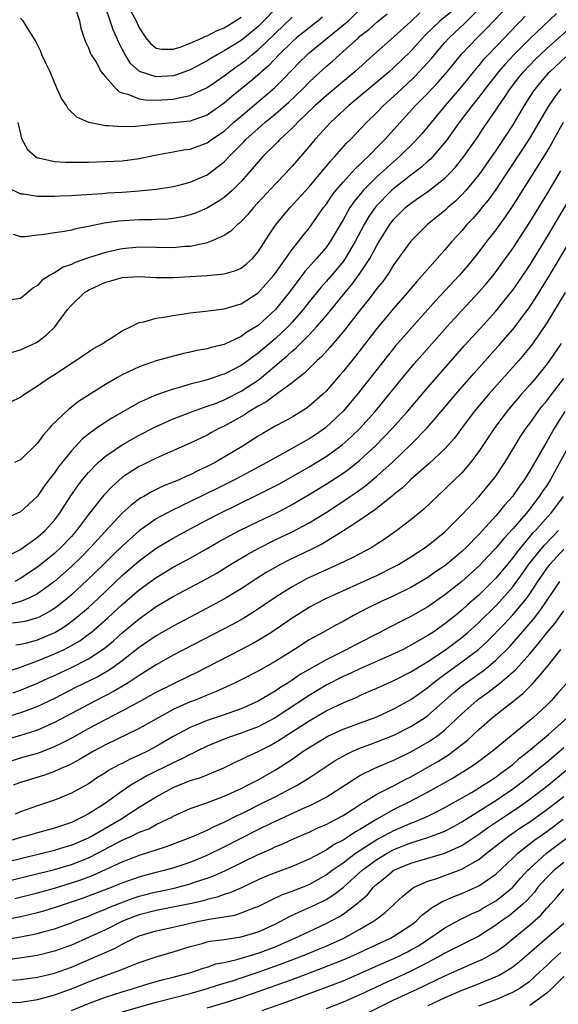
# Model space of a CAD drawing. Units: inches. Extents: x 2646000 to 2646659, y 1512000 to 1515000.
# Drawn here: x 2646415 to 2646478, y 1514535 to 1514651 of the extents above; entities that cross this region are included whole.
import ezdxf

# ---------------------------------------------------------------- set-up
doc = ezdxf.new("R2010")
doc.units = ezdxf.units.IN
doc.header["$MEASUREMENT"] = 0
doc.layers.add('LD26461512_2ft', color=41, linetype='Continuous')

msp = doc.modelspace()

# ---------------------------------------------------------------- linework, layer by layer
at = {"layer": 'LD26461512_2ft'}
for points, elevation in [([(2646413.86, 1514606.14), (2646415, 1514606.7), (2646415.38, 1514607), (2646417, 1514608.01), (2646418.41, 1514609), (2646419, 1514609.36), (2646421.2, 1514610.8), (2646421.53, 1514611), (2646423, 1514612.03), (2646423.59, 1514612.41), (2646424.69, 1514613), (2646425, 1514613.24), (2646425.6, 1514613.6), (2646427, 1514614.5), (2646428.06, 1514615), (2646429, 1514615.47), (2646429.54, 1514615.54), (2646431, 1514615.99), (2646432.13, 1514616.13), (2646433, 1514616.31), (2646434.52, 1514616.52), (2646435, 1514616.6), (2646436.81, 1514616.81), (2646439, 1514617.09), (2646441, 1514617.68), (2646443, 1514618.96), (2646444.82, 1514621), (2646445, 1514621.23), (2646447, 1514624.07), (2646447.75, 1514625), (2646448.29, 1514625.71), (2646449, 1514626.58), (2646450.01, 1514627.99), (2646450.7, 1514629), (2646451, 1514629.38), (2646451.66, 1514630.34), (2646452.16, 1514631), (2646453, 1514631.98), (2646454.43, 1514633.57), (2646455, 1514634.08), (2646455.45, 1514634.55), (2646455.96, 1514635), (2646457.46, 1514636.54), (2646457.93, 1514637), (2646461.55, 1514641), (2646463, 1514642.48), (2646464.22, 1514643.78), (2646465.28, 1514645), (2646467, 1514647.1), (2646468.81, 1514649), (2646469.92, 1514650.08), (2646470.9, 1514651.1), (2646473.78, 1514654.22)], 9378), ([(2646414.01, 1514611.99), (2646415, 1514612.25), (2646416.87, 1514613.13), (2646417, 1514613.21), (2646418.03, 1514613.97), (2646419.04, 1514614.96), (2646420.53, 1514617), (2646421, 1514617.53), (2646422.55, 1514619), (2646422.82, 1514619.18), (2646423, 1514619.28), (2646425, 1514620.21), (2646425.63, 1514620.37), (2646427, 1514620.76), (2646429, 1514620.88), (2646431, 1514620.78), (2646433, 1514620.76), (2646435, 1514620.88), (2646436.98, 1514621.02), (2646439, 1514621.22), (2646440.39, 1514621.61), (2646441, 1514621.89), (2646441.63, 1514622.37), (2646442.32, 1514623), (2646443, 1514623.78), (2646444.25, 1514625.75), (2646445.06, 1514626.94), (2646445.96, 1514628.04), (2646446.79, 1514629), (2646449, 1514631.43), (2646451, 1514633.82), (2646451.52, 1514634.48), (2646452.04, 1514635), (2646453.43, 1514636.57), (2646453.87, 1514637), (2646455.76, 1514639), (2646457, 1514640.2), (2646457.77, 1514641), (2646459, 1514642.11), (2646459.93, 1514643), (2646460.49, 1514643.51), (2646461.52, 1514644.48), (2646463.43, 1514646.57), (2646463.77, 1514647), (2646465, 1514648.43), (2646465.52, 1514649), (2646467.33, 1514650.67), (2646469.31, 1514652.69)], 9376), ([(2646421.3, 1514653), (2646421.94, 1514651), (2646422.13, 1514650.13), (2646422.61, 1514648.61), (2646423, 1514647.82), (2646423.22, 1514647.22), (2646423.34, 1514647), (2646423.9, 1514646.1), (2646424.52, 1514645), (2646425, 1514644.39), (2646426.27, 1514643), (2646426.64, 1514642.64), (2646427, 1514642.51), (2646427.63, 1514642.37), (2646429, 1514641.8), (2646429.68, 1514641.68), (2646431, 1514641.64), (2646433, 1514641.75), (2646434.01, 1514642.01), (2646435, 1514642.18), (2646437, 1514643.13), (2646438.1, 1514643.9), (2646439, 1514644.5), (2646439.64, 1514645), (2646440.43, 1514645.57), (2646441, 1514645.96), (2646441.59, 1514646.41), (2646442.27, 1514647), (2646443, 1514647.58), (2646447, 1514651.41)], 9364), ([(2646478.16, 1514651.85), (2646475, 1514648.88), (2646473.11, 1514647), (2646472.1, 1514645.9), (2646471.33, 1514645), (2646469.75, 1514643), (2646469.45, 1514642.55), (2646468.2, 1514641), (2646466.7, 1514639), (2646465.16, 1514636.84), (2646463.58, 1514635), (2646463.3, 1514634.7), (2646463, 1514634.45), (2646462.24, 1514633.76), (2646461, 1514632.82), (2646459, 1514631.26), (2646458.71, 1514631), (2646456.87, 1514629.13), (2646456.05, 1514627.95), (2646455.49, 1514627), (2646454.45, 1514625), (2646453.25, 1514623), (2646453, 1514622.65), (2646452.26, 1514621.75), (2646451, 1514620.3), (2646450.39, 1514619.61), (2646449, 1514617.89), (2646448.3, 1514617), (2646447, 1514615.52), (2646446.52, 1514615), (2646445, 1514613.57), (2646443, 1514611.86), (2646442.48, 1514611.52), (2646441.82, 1514611), (2646441, 1514610.4), (2646439.77, 1514609.77), (2646439, 1514609.39), (2646438.69, 1514609.31), (2646437.84, 1514609), (2646437, 1514608.73), (2646436.61, 1514608.61), (2646435, 1514608.2), (2646433.86, 1514607.86), (2646433, 1514607.64), (2646431.03, 1514606.97), (2646429, 1514606.06), (2646425.77, 1514604.23), (2646425, 1514603.74), (2646423.93, 1514603), (2646423, 1514602.33), (2646422.25, 1514601.75), (2646421, 1514600.37), (2646419.5, 1514598.5), (2646419, 1514597.79), (2646418.39, 1514597), (2646417.8, 1514596.2), (2646417, 1514595.05), (2646415.96, 1514594.04), (2646415, 1514593.19), (2646413, 1514592.28)], 9382), ([(2646413.41, 1514631.41), (2646415, 1514630.64), (2646415.39, 1514630.61), (2646417, 1514630.36), (2646418.34, 1514630.34), (2646419, 1514630.35), (2646419.62, 1514630.38), (2646421, 1514630.42), (2646421.53, 1514630.47), (2646424.66, 1514630.66), (2646425.27, 1514630.73), (2646427, 1514630.83), (2646429, 1514630.97), (2646431, 1514631.18), (2646433, 1514631.49), (2646433.64, 1514631.64), (2646435, 1514631.99), (2646437, 1514632.84), (2646439, 1514634.37), (2646439.58, 1514635), (2646441.29, 1514636.71), (2646441.55, 1514637), (2646443, 1514638.31), (2646443.79, 1514639), (2646445, 1514639.98), (2646446.6, 1514641.4), (2646448.27, 1514643), (2646449, 1514643.75), (2646449.65, 1514644.35), (2646451, 1514645.59), (2646451.76, 1514646.24), (2646452.57, 1514647), (2646453, 1514647.36), (2646454.81, 1514649), (2646455, 1514649.17), (2646456.04, 1514649.96), (2646457, 1514650.82), (2646458.19, 1514651.81)], 9370), ([(2646413.84, 1514588.16), (2646415, 1514588.77), (2646415.33, 1514589), (2646417, 1514590.21), (2646417.9, 1514591), (2646419, 1514592.21), (2646419.6, 1514593), (2646420.13, 1514593.87), (2646420.93, 1514595.07), (2646421.74, 1514596.26), (2646422.32, 1514597), (2646423, 1514597.82), (2646424.15, 1514599), (2646425, 1514599.74), (2646427, 1514601.09), (2646429, 1514602.21), (2646430.84, 1514603.16), (2646433, 1514604.13), (2646433.61, 1514604.39), (2646435.25, 1514605), (2646437, 1514605.61), (2646437.96, 1514605.96), (2646439, 1514606.37), (2646441, 1514607.38), (2646443, 1514608.7), (2646443.4, 1514609), (2646445.75, 1514611), (2646446.44, 1514611.56), (2646447, 1514612.1), (2646447.5, 1514612.5), (2646447.98, 1514613), (2646449, 1514614.01), (2646449.93, 1514615), (2646451, 1514616.27), (2646453.24, 1514619), (2646454.05, 1514619.95), (2646455, 1514621.24), (2646456.16, 1514623), (2646457, 1514624.55), (2646457.27, 1514625), (2646458.5, 1514627), (2646459, 1514627.64), (2646460.37, 1514629), (2646461, 1514629.51), (2646463, 1514630.91), (2646465, 1514632.46), (2646465.55, 1514633), (2646466.25, 1514633.75), (2646467.24, 1514635), (2646468.79, 1514637.21), (2646469.59, 1514638.41), (2646471, 1514640.45), (2646471.35, 1514641), (2646472.03, 1514641.96), (2646472.69, 1514643), (2646473.7, 1514644.3), (2646474.26, 1514645), (2646475, 1514645.78), (2646475.6, 1514646.4), (2646477, 1514647.72), (2646481.92, 1514652.08)], 9384), ([(2646465.87, 1514652.13), (2646464.46, 1514651), (2646462.69, 1514649.31), (2646461, 1514647.43), (2646459, 1514645.5), (2646458.43, 1514645), (2646457, 1514643.77), (2646454.41, 1514641.59), (2646453.68, 1514641), (2646451.52, 1514639), (2646451, 1514638.45), (2646450.32, 1514637.68), (2646449.68, 1514637), (2646449, 1514636.19), (2646447, 1514633.86), (2646446.21, 1514633), (2646445, 1514631.74), (2646442.47, 1514629), (2646441.8, 1514628.2), (2646441, 1514627.35), (2646440.82, 1514627.18), (2646440.58, 1514627), (2646439.77, 1514626.23), (2646439, 1514625.72), (2646437.4, 1514625), (2646437, 1514624.85), (2646436.83, 1514624.83), (2646435, 1514624.43), (2646434.41, 1514624.41), (2646433, 1514624.28), (2646429, 1514624.35), (2646427, 1514624.16), (2646425, 1514623.71), (2646423, 1514623.07), (2646421.46, 1514622.54), (2646421, 1514622.3), (2646420.03, 1514621.97), (2646419, 1514621.33), (2646418.41, 1514621), (2646417.55, 1514620.45), (2646417, 1514619.84), (2646416.47, 1514619.53), (2646415.88, 1514619), (2646415, 1514618.29), (2646413.87, 1514618.13)], 9374), ([(2646462.07, 1514651.93), (2646461, 1514650.92), (2646459, 1514649.09), (2646456.59, 1514647), (2646454.38, 1514645), (2646451, 1514642.14), (2646449.73, 1514641), (2646447.64, 1514639), (2646447.34, 1514638.66), (2646447, 1514638.34), (2646445.54, 1514637), (2646445.28, 1514636.72), (2646443.55, 1514635), (2646443, 1514634.4), (2646441.81, 1514633), (2646441, 1514632.07), (2646439.93, 1514631), (2646439, 1514630.19), (2646438.3, 1514629.7), (2646437.02, 1514628.98), (2646435.64, 1514628.36), (2646435, 1514628.14), (2646434.09, 1514627.91), (2646433, 1514627.71), (2646432.35, 1514627.65), (2646431, 1514627.6), (2646430.42, 1514627.58), (2646429, 1514627.57), (2646426.58, 1514627.42), (2646424.85, 1514627.15), (2646423, 1514626.76), (2646421.51, 1514626.49), (2646421, 1514626.34), (2646420.17, 1514626.17), (2646419, 1514626.03), (2646417.83, 1514625.83), (2646417, 1514625.76), (2646415.57, 1514625.57), (2646415, 1514625.56), (2646414.18, 1514625.82)], 9372), ([(2646474.47, 1514651.53), (2646473.97, 1514651), (2646473.48, 1514650.52), (2646472.01, 1514649), (2646470.09, 1514647), (2646469.57, 1514646.43), (2646469, 1514645.73), (2646468.66, 1514645.34), (2646467, 1514643.3), (2646465.03, 1514641), (2646462.3, 1514637.7), (2646461.35, 1514636.65), (2646459.67, 1514635), (2646459, 1514634.42), (2646457, 1514632.61), (2646455.37, 1514631), (2646455.2, 1514630.8), (2646454.3, 1514629.7), (2646453.82, 1514629), (2646453.51, 1514628.49), (2646453, 1514627.56), (2646451.5, 1514625), (2646451, 1514624.31), (2646449.89, 1514623), (2646448.52, 1514621.48), (2646446.64, 1514619), (2646445.03, 1514617), (2646443, 1514615.13), (2646441.68, 1514614.32), (2646441, 1514613.81), (2646439, 1514612.9), (2646437.47, 1514612.53), (2646437, 1514612.38), (2646435.83, 1514612.17), (2646435, 1514611.97), (2646434.19, 1514611.81), (2646432.59, 1514611.41), (2646431, 1514610.95), (2646429, 1514610.25), (2646427, 1514609.3), (2646426.45, 1514609), (2646425, 1514608.17), (2646421.84, 1514606.16), (2646421, 1514605.5), (2646420.71, 1514605.29), (2646418.66, 1514603.34), (2646418.38, 1514603), (2646417.73, 1514602.27), (2646417, 1514601.27), (2646415, 1514599.32), (2646414.29, 1514599)], 9380), ([(2646414.7, 1514639), (2646415, 1514637.67), (2646415.14, 1514637.14), (2646415.83, 1514635.83), (2646416.77, 1514635), (2646416.91, 1514634.91), (2646417, 1514634.87), (2646417.14, 1514634.86), (2646419, 1514634.44), (2646420.34, 1514634.34), (2646421.64, 1514634.36), (2646423, 1514634.36), (2646425, 1514634.41), (2646427, 1514634.52), (2646429, 1514634.77), (2646430.84, 1514635.16), (2646433, 1514635.56), (2646434.21, 1514635.79), (2646435, 1514635.89), (2646437, 1514636.62), (2646437.52, 1514637), (2646439, 1514638.01), (2646440.1, 1514639), (2646441, 1514639.77), (2646443.84, 1514642.16), (2646444.92, 1514643.08), (2646445.92, 1514644.08), (2646447, 1514645.22), (2646447.88, 1514646.12), (2646448.78, 1514647), (2646449, 1514647.2), (2646453.3, 1514650.7), (2646453.63, 1514651), (2646455, 1514652.3)], 9368), ([(2646445, 1514652.37), (2646443.68, 1514651), (2646443, 1514650.33), (2646442.28, 1514649.72), (2646441, 1514648.68), (2646439, 1514647.44), (2646438.19, 1514647), (2646437.44, 1514646.56), (2646437, 1514646.28), (2646435, 1514645.22), (2646433.37, 1514644.63), (2646433, 1514644.53), (2646431, 1514644.4), (2646429.13, 1514645), (2646429, 1514645.06), (2646427.97, 1514645.97), (2646427.2, 1514647.21), (2646427, 1514647.65), (2646426.53, 1514648.53), (2646426.35, 1514649), (2646425.92, 1514649.92), (2646425.58, 1514651), (2646425, 1514652.59)], 9362), ([(2646428.04, 1514652.04), (2646428.63, 1514651), (2646429, 1514650.17), (2646429.76, 1514649), (2646430.31, 1514648.31), (2646431, 1514647.78), (2646431.64, 1514647.64), (2646433, 1514647.64), (2646433.92, 1514647.92), (2646435, 1514648.34), (2646436.45, 1514649), (2646436.81, 1514649.19), (2646437, 1514649.23), (2646438.16, 1514649.84), (2646439, 1514650.18), (2646440.35, 1514651), (2646441, 1514651.43)], 9360), ([(2646450.6, 1514651.4), (2646450.09, 1514651), (2646449, 1514650.17), (2646447.54, 1514649), (2646447, 1514648.52), (2646445.45, 1514647), (2646444.26, 1514645.74), (2646443.41, 1514645), (2646443.2, 1514644.8), (2646442.13, 1514643.87), (2646439.92, 1514642.08), (2646439, 1514641.28), (2646437, 1514639.9), (2646435.31, 1514639.31), (2646435, 1514639.19), (2646433, 1514638.97), (2646431.16, 1514638.84), (2646430.78, 1514638.78), (2646428.56, 1514638.56), (2646427, 1514638.51), (2646425.36, 1514638.64), (2646425, 1514638.63), (2646423.04, 1514639), (2646421.65, 1514639.65), (2646420.63, 1514640.63), (2646420.41, 1514641), (2646419.85, 1514641.85), (2646419.34, 1514643), (2646419, 1514643.73), (2646418.49, 1514645), (2646417.98, 1514646.02), (2646417.53, 1514647), (2646417.38, 1514647.38), (2646416.72, 1514648.72), (2646415.8, 1514650.2), (2646415.32, 1514651), (2646415, 1514651.31)], 9366), ([(2646479.26, 1514646.74), (2646477.38, 1514645), (2646477.19, 1514644.81), (2646476.25, 1514643.75), (2646475.64, 1514643), (2646475.38, 1514642.62), (2646474.34, 1514641), (2646473, 1514638.74), (2646471.85, 1514637), (2646471, 1514635.74), (2646469, 1514632.86), (2646467.47, 1514631), (2646467, 1514630.49), (2646466.24, 1514629.76), (2646465.34, 1514629), (2646465, 1514628.67), (2646462.95, 1514627), (2646461, 1514625.05), (2646459, 1514622.31), (2646458.51, 1514621.49), (2646457.68, 1514620.32), (2646457, 1514619.49), (2646456.8, 1514619.2), (2646455.94, 1514618.06), (2646455.05, 1514617), (2646453, 1514614.39), (2646451.46, 1514612.54), (2646450.51, 1514611.49), (2646449.96, 1514611), (2646448.47, 1514609.53), (2646447.78, 1514609), (2646447, 1514608.37), (2646445, 1514606.92), (2646443.9, 1514606.1), (2646443, 1514605.62), (2646441.95, 1514605), (2646441.38, 1514604.62), (2646439, 1514603.29), (2646438.39, 1514603), (2646437.49, 1514602.51), (2646437, 1514602.23), (2646435, 1514601.26), (2646431, 1514599.5), (2646429.32, 1514598.68), (2646429, 1514598.52), (2646428.05, 1514597.95), (2646427, 1514597.22), (2646425.81, 1514596.19), (2646424.83, 1514595.17), (2646423, 1514592.86), (2646421.62, 1514591), (2646421, 1514590.3), (2646419.77, 1514589), (2646419, 1514588.28), (2646417, 1514586.67), (2646416, 1514586), (2646415, 1514585.36), (2646414.32, 1514585)], 9386), ([(2646478.68, 1514643), (2646477.95, 1514642.05), (2646477.23, 1514641), (2646476.07, 1514639), (2646475, 1514637.2), (2646474.14, 1514635.86), (2646471, 1514631.15), (2646470.11, 1514629.89), (2646469.36, 1514629), (2646469.21, 1514628.79), (2646468.28, 1514627.72), (2646467.6, 1514627), (2646467, 1514626.28), (2646465.83, 1514625), (2646465, 1514624.01), (2646462.63, 1514621.37), (2646462.33, 1514621), (2646461.69, 1514620.31), (2646460.61, 1514619), (2646459, 1514617.17), (2646457, 1514614.78), (2646454.47, 1514611.53), (2646453, 1514609.69), (2646452.68, 1514609.32), (2646451, 1514607.4), (2646450.58, 1514607), (2646449, 1514605.62), (2646448.65, 1514605.35), (2646447, 1514604.34), (2646446.15, 1514603.85), (2646445, 1514603.26), (2646443.57, 1514602.43), (2646443, 1514602.08), (2646442.35, 1514601.65), (2646441.32, 1514601), (2646437.95, 1514599), (2646437, 1514598.51), (2646435.96, 1514598.04), (2646435, 1514597.54), (2646434.61, 1514597.39), (2646433.77, 1514597), (2646433.22, 1514596.78), (2646433, 1514596.68), (2646431.78, 1514596.22), (2646430.44, 1514595.56), (2646429.52, 1514595), (2646429.18, 1514594.82), (2646428.03, 1514593.97), (2646427, 1514593.02), (2646425, 1514590.93), (2646423.24, 1514589), (2646422.14, 1514587.86), (2646421, 1514586.77), (2646419.02, 1514585), (2646417, 1514583.53), (2646415.92, 1514583), (2646415, 1514582.64), (2646413.73, 1514582.27)], 9388), ([(2646478.94, 1514639), (2646478.25, 1514637.75), (2646477.53, 1514636.48), (2646477, 1514635.61), (2646473, 1514629.24), (2646472.1, 1514627.9), (2646471, 1514626.4), (2646469.9, 1514625), (2646469, 1514623.8), (2646468.37, 1514623), (2646467.76, 1514622.24), (2646466.7, 1514621), (2646463.95, 1514618.05), (2646460.17, 1514613.83), (2646459.24, 1514612.76), (2646458.34, 1514611.66), (2646457.45, 1514610.55), (2646454.66, 1514607), (2646453, 1514605.05), (2646450.92, 1514603.08), (2646449.74, 1514602.26), (2646449, 1514601.78), (2646446.22, 1514600.22), (2646445, 1514599.56), (2646444.04, 1514599), (2646442.07, 1514597.93), (2646440.28, 1514597), (2646438.09, 1514595.91), (2646433.83, 1514593.83), (2646433, 1514593.44), (2646432.15, 1514593), (2646431, 1514592.36), (2646429, 1514590.94), (2646427, 1514589.15), (2646425.9, 1514588.1), (2646424.79, 1514587), (2646422.86, 1514585.14), (2646421, 1514583.44), (2646420.49, 1514583), (2646419.67, 1514582.33), (2646419, 1514581.82), (2646418.51, 1514581.49), (2646417.2, 1514580.8), (2646417, 1514580.71), (2646415.66, 1514580.34), (2646415, 1514580.19), (2646414.07, 1514580.07)], 9390), ([(2646414.47, 1514577.53), (2646415, 1514577.6), (2646415.79, 1514577.79), (2646417, 1514578.14), (2646419.05, 1514579), (2646420.27, 1514579.73), (2646421.42, 1514580.58), (2646423, 1514581.94), (2646424.15, 1514583), (2646427, 1514585.68), (2646429, 1514587.42), (2646431, 1514588.9), (2646433, 1514590.11), (2646434.62, 1514591), (2646437, 1514592.25), (2646438.45, 1514593), (2646442.86, 1514595.14), (2646444.2, 1514595.8), (2646445.5, 1514596.5), (2646449, 1514598.5), (2646451, 1514599.7), (2646452.92, 1514601.08), (2646453.98, 1514602.02), (2646454.99, 1514603.01), (2646456.78, 1514605), (2646460.05, 1514609), (2646461.4, 1514610.6), (2646465.29, 1514615), (2646467, 1514616.88), (2646469, 1514619.03), (2646469.92, 1514620.08), (2646470.82, 1514621.18), (2646472.16, 1514623), (2646473, 1514624.18), (2646475, 1514627.27), (2646477, 1514630.55), (2646478.66, 1514633.34)], 9392), ([(2646413.57, 1514574.43), (2646415, 1514574.9), (2646417, 1514575.64), (2646419, 1514576.46), (2646420.16, 1514577), (2646421, 1514577.44), (2646421.99, 1514578.01), (2646423.15, 1514578.85), (2646423.33, 1514579), (2646425.29, 1514580.71), (2646427, 1514582.3), (2646429, 1514584.02), (2646431, 1514585.47), (2646433, 1514586.66), (2646435, 1514587.74), (2646437, 1514588.88), (2646438.34, 1514589.66), (2646440.82, 1514591), (2646443, 1514592.07), (2646444.99, 1514593.01), (2646446.32, 1514593.68), (2646447, 1514594.05), (2646447.6, 1514594.4), (2646449, 1514595.23), (2646451, 1514596.46), (2646453, 1514597.75), (2646453.73, 1514598.27), (2646455, 1514599.28), (2646456.88, 1514601), (2646458.81, 1514603), (2646460.59, 1514605), (2646463, 1514607.82), (2646467.29, 1514612.71), (2646469.18, 1514614.82), (2646471, 1514616.82), (2646472.79, 1514619), (2646473, 1514619.27), (2646473.71, 1514620.29), (2646475, 1514622.23), (2646477, 1514625.47), (2646479.82, 1514630.18)], 9394), ([(2646414.11, 1514571.89), (2646415, 1514572.21), (2646417, 1514573.03), (2646418.35, 1514573.65), (2646419, 1514573.94), (2646421, 1514574.86), (2646423, 1514575.89), (2646424.88, 1514577.12), (2646425.98, 1514578.02), (2646427, 1514578.93), (2646429, 1514580.61), (2646431, 1514582.03), (2646433, 1514583.21), (2646437, 1514585.33), (2646438.06, 1514585.94), (2646439.76, 1514587), (2646441.78, 1514588.22), (2646443, 1514588.89), (2646445, 1514589.88), (2646447, 1514590.83), (2646449, 1514591.89), (2646451, 1514593.12), (2646453.35, 1514594.65), (2646453.84, 1514595), (2646454.54, 1514595.46), (2646455.7, 1514596.3), (2646457, 1514597.4), (2646458.78, 1514599), (2646460.94, 1514601.06), (2646462.92, 1514603.08), (2646465, 1514605.51), (2646466.25, 1514607), (2646468.47, 1514609.53), (2646471.55, 1514613), (2646473, 1514614.65), (2646473.28, 1514615), (2646474.77, 1514617), (2646475, 1514617.32), (2646475.66, 1514618.34), (2646477.2, 1514620.8), (2646479.74, 1514625)], 9396), ([(2646479.16, 1514619), (2646478.36, 1514617.64), (2646477, 1514615.44), (2646476.03, 1514613.97), (2646475.19, 1514612.81), (2646474.3, 1514611.7), (2646473.7, 1514611), (2646470.14, 1514607), (2646468.46, 1514605), (2646466.95, 1514603), (2646466.12, 1514601.88), (2646465, 1514600.62), (2646463.14, 1514598.86), (2646461, 1514596.98), (2646460, 1514596), (2646459, 1514595.22), (2646458.88, 1514595.12), (2646456.66, 1514593.34), (2646456.14, 1514593), (2646455, 1514592.19), (2646453.06, 1514590.94), (2646450.57, 1514589.43), (2646449.26, 1514588.74), (2646446.54, 1514587.45), (2646445.65, 1514587), (2646445, 1514586.65), (2646443.95, 1514586.05), (2646442.73, 1514585.27), (2646441, 1514584.13), (2646439.05, 1514582.95), (2646437, 1514581.84), (2646433, 1514579.75), (2646431, 1514578.6), (2646429, 1514577.22), (2646427, 1514575.67), (2646426.08, 1514575), (2646425.44, 1514574.56), (2646424.18, 1514573.82), (2646421.5, 1514572.5), (2646419, 1514571.23), (2646417.5, 1514570.5), (2646417, 1514570.27), (2646416.09, 1514569.91), (2646415, 1514569.53), (2646413, 1514568.91)], 9398), ([(2646478.7, 1514613), (2646477.33, 1514611), (2646477, 1514610.56), (2646475.74, 1514609), (2646475, 1514608.12), (2646474, 1514607), (2646472.29, 1514605), (2646470.79, 1514603), (2646469, 1514600.28), (2646468.04, 1514599), (2646467, 1514597.8), (2646465, 1514595.84), (2646462.51, 1514593.49), (2646461, 1514592.26), (2646459.33, 1514591), (2646457.97, 1514590.03), (2646457, 1514589.38), (2646456.38, 1514589), (2646454.17, 1514587.83), (2646452.44, 1514587), (2646448.71, 1514585.29), (2646448.15, 1514585), (2646447, 1514584.38), (2646445, 1514583.1), (2646442.56, 1514581.44), (2646441.32, 1514580.68), (2646440.04, 1514579.96), (2646433, 1514576.3), (2646431, 1514575.18), (2646429, 1514573.93), (2646427.59, 1514573), (2646425.96, 1514572.04), (2646423, 1514570.53), (2646419, 1514568.39), (2646417, 1514567.51), (2646415.4, 1514567), (2646413, 1514566.28)], 9400), ([(2646414.07, 1514563.93), (2646415, 1514564.22), (2646417.16, 1514564.84), (2646419, 1514565.55), (2646419.98, 1514566.02), (2646421.28, 1514566.72), (2646423, 1514567.69), (2646425, 1514568.75), (2646427, 1514569.76), (2646429.11, 1514570.89), (2646431, 1514571.95), (2646435, 1514573.94), (2646435.72, 1514574.28), (2646437.05, 1514574.95), (2646441, 1514576.98), (2646442.32, 1514577.68), (2646443, 1514578.07), (2646444.5, 1514579), (2646446, 1514580), (2646447, 1514580.72), (2646449, 1514581.98), (2646450.97, 1514583), (2646454.63, 1514584.63), (2646457, 1514585.71), (2646459, 1514586.7), (2646459.55, 1514587), (2646461, 1514587.91), (2646462.67, 1514589), (2646463, 1514589.24), (2646465, 1514590.85), (2646467, 1514592.83), (2646469, 1514594.96), (2646470.71, 1514597), (2646471, 1514597.4), (2646472.05, 1514599), (2646473.27, 1514601), (2646473.93, 1514602.07), (2646474.55, 1514603), (2646475, 1514603.6), (2646475.99, 1514605), (2646476.43, 1514605.57), (2646477, 1514606.25), (2646477.55, 1514607), (2646479, 1514608.87)], 9402), ([(2646479.15, 1514605), (2646478.3, 1514603.7), (2646477.86, 1514603), (2646477, 1514601.46), (2646476.72, 1514601), (2646475, 1514598), (2646474.37, 1514597), (2646473.79, 1514596.21), (2646472.96, 1514595), (2646472.03, 1514593.97), (2646471.25, 1514593), (2646471, 1514592.72), (2646469.44, 1514591), (2646469, 1514590.52), (2646467.51, 1514589), (2646467, 1514588.52), (2646466.17, 1514587.83), (2646465, 1514586.84), (2646463.89, 1514586.11), (2646463, 1514585.47), (2646461, 1514584.28), (2646459, 1514583.31), (2646457.4, 1514582.6), (2646456.06, 1514581.94), (2646454.25, 1514581), (2646453, 1514580.3), (2646452.14, 1514579.86), (2646450.62, 1514579), (2646449, 1514578.11), (2646447.27, 1514577), (2646445, 1514575.58), (2646443, 1514574.44), (2646441, 1514573.41), (2646440.15, 1514573), (2646437.99, 1514572.01), (2646437, 1514571.63), (2646435.5, 1514571), (2646435, 1514570.81), (2646433, 1514569.91), (2646431.29, 1514569), (2646429, 1514567.7), (2646425, 1514565.75), (2646423.6, 1514565), (2646423, 1514564.66), (2646421.97, 1514564.03), (2646420.65, 1514563.35), (2646419.82, 1514563), (2646419, 1514562.62), (2646417.82, 1514562.18), (2646415, 1514561.34), (2646414.14, 1514561)], 9404), ([(2646480.1, 1514601.9), (2646477.43, 1514597), (2646477, 1514596.3), (2646476.47, 1514595.53), (2646476.13, 1514595), (2646475, 1514593.54), (2646474.56, 1514593), (2646473, 1514591.2), (2646471.94, 1514590.06), (2646471, 1514588.9), (2646470.07, 1514587.93), (2646469, 1514586.78), (2646467, 1514584.99), (2646465, 1514583.42), (2646463, 1514582.02), (2646461, 1514580.86), (2646459.75, 1514580.25), (2646459, 1514579.85), (2646458.43, 1514579.57), (2646457.34, 1514579), (2646454.46, 1514577.54), (2646453.45, 1514577), (2646451, 1514575.77), (2646447.96, 1514574.04), (2646447, 1514573.37), (2646446.42, 1514573), (2646445.54, 1514572.46), (2646445, 1514572.08), (2646443, 1514570.89), (2646441, 1514570.02), (2646438.77, 1514569.23), (2646437, 1514568.63), (2646436.34, 1514568.34), (2646435, 1514567.8), (2646433, 1514566.74), (2646431, 1514565.56), (2646429.96, 1514565), (2646429, 1514564.53), (2646427.93, 1514564.07), (2646427, 1514563.58), (2646426.6, 1514563.4), (2646425.31, 1514562.69), (2646425, 1514562.47), (2646424.09, 1514561.91), (2646423, 1514561.19), (2646421, 1514560.08), (2646419, 1514559.24), (2646417, 1514558.59), (2646415, 1514557.89), (2646414.39, 1514557.61)], 9406), ([(2646478.94, 1514595), (2646477.44, 1514593), (2646475.67, 1514591), (2646475.34, 1514590.66), (2646473.51, 1514588.49), (2646473, 1514587.79), (2646471, 1514585.4), (2646469, 1514583.39), (2646467.72, 1514582.28), (2646467, 1514581.6), (2646466.26, 1514581), (2646465.55, 1514580.45), (2646465, 1514580), (2646463.57, 1514579), (2646463, 1514578.63), (2646461, 1514577.48), (2646460.08, 1514577), (2646459, 1514576.47), (2646455, 1514574.72), (2646453.84, 1514574.16), (2646453, 1514573.79), (2646451, 1514572.77), (2646449, 1514571.59), (2646445, 1514568.96), (2646443, 1514567.9), (2646441, 1514567.14), (2646439.41, 1514566.59), (2646439, 1514566.44), (2646437, 1514565.59), (2646435.78, 1514565), (2646435.27, 1514564.73), (2646435, 1514564.62), (2646433.94, 1514564.06), (2646433, 1514563.66), (2646429.9, 1514562.1), (2646427.99, 1514561), (2646427, 1514560.33), (2646425.18, 1514559), (2646424.67, 1514558.67), (2646423, 1514557.63), (2646422.58, 1514557.42), (2646421.81, 1514557), (2646421, 1514556.64), (2646419, 1514555.96), (2646417, 1514555.4), (2646415.64, 1514555), (2646415, 1514554.84), (2646413, 1514554.24)], 9408), ([(2646413, 1514551.87), (2646415, 1514552.4), (2646417.57, 1514553), (2646419, 1514553.35), (2646420.25, 1514553.75), (2646421, 1514553.97), (2646423, 1514554.81), (2646423.36, 1514555), (2646426.81, 1514557), (2646429, 1514558.42), (2646431, 1514559.66), (2646433, 1514560.75), (2646435, 1514561.55), (2646436.12, 1514561.88), (2646437, 1514562.24), (2646437.55, 1514562.45), (2646438.94, 1514563.06), (2646440.29, 1514563.71), (2646441, 1514564.02), (2646441.64, 1514564.36), (2646443, 1514564.97), (2646444.34, 1514565.66), (2646445, 1514566.02), (2646445.6, 1514566.4), (2646446.51, 1514567), (2646449, 1514568.58), (2646451, 1514569.75), (2646451.85, 1514570.15), (2646453, 1514570.72), (2646454.62, 1514571.38), (2646455, 1514571.57), (2646456.03, 1514572.03), (2646457, 1514572.45), (2646458.2, 1514573), (2646459, 1514573.34), (2646461, 1514574.34), (2646461.39, 1514574.61), (2646463, 1514575.58), (2646464.71, 1514576.71), (2646465.13, 1514577), (2646467, 1514578.4), (2646467.72, 1514579), (2646469, 1514580.16), (2646471, 1514582.13), (2646471.81, 1514583), (2646473, 1514584.37), (2646474.12, 1514585.88), (2646474.95, 1514587.05), (2646476.5, 1514589), (2646476.73, 1514589.27), (2646478.39, 1514591)], 9410), ([(2646411, 1514549.11), (2646419, 1514551.08), (2646421, 1514551.69), (2646423, 1514552.48), (2646424.06, 1514553), (2646427, 1514554.53), (2646428.07, 1514555), (2646429, 1514555.47), (2646430.11, 1514555.89), (2646431, 1514556.38), (2646432.32, 1514557), (2646432.77, 1514557.23), (2646433, 1514557.37), (2646434.12, 1514557.89), (2646435, 1514558.28), (2646436.95, 1514558.95), (2646439, 1514559.71), (2646441, 1514560.63), (2646441.76, 1514561), (2646443, 1514561.66), (2646445.13, 1514562.87), (2646446.36, 1514563.64), (2646447, 1514564.09), (2646447.55, 1514564.45), (2646448.31, 1514565), (2646449, 1514565.45), (2646451, 1514566.66), (2646451.22, 1514566.78), (2646453, 1514567.62), (2646457, 1514569.07), (2646459, 1514570.01), (2646461, 1514571.11), (2646463, 1514572.53), (2646463.55, 1514573), (2646465, 1514574.08), (2646467, 1514575.53), (2646468.95, 1514577), (2646470.03, 1514577.97), (2646472.01, 1514579.99), (2646473, 1514581.06), (2646474.6, 1514583), (2646475, 1514583.55), (2646475.96, 1514585), (2646477, 1514586.51), (2646477.38, 1514587), (2646479, 1514588.79)], 9412), ([(2646414.33, 1514547.67), (2646417, 1514548.33), (2646419, 1514548.89), (2646421, 1514549.51), (2646422.11, 1514549.89), (2646423.56, 1514550.44), (2646427, 1514552.01), (2646428.64, 1514552.64), (2646429, 1514552.78), (2646429.76, 1514553), (2646432.22, 1514553.78), (2646433.67, 1514554.33), (2646435, 1514554.84), (2646435.38, 1514555), (2646437, 1514555.73), (2646437.83, 1514556.17), (2646439, 1514556.66), (2646440.54, 1514557.46), (2646441, 1514557.66), (2646443.72, 1514559), (2646445, 1514559.65), (2646447.6, 1514561), (2646449, 1514561.88), (2646452.09, 1514563.91), (2646453.36, 1514564.64), (2646454.14, 1514565), (2646455, 1514565.37), (2646456.18, 1514565.82), (2646457, 1514566.1), (2646459, 1514566.89), (2646461, 1514567.91), (2646462.68, 1514569), (2646463, 1514569.23), (2646466.06, 1514571.94), (2646467, 1514572.7), (2646467.39, 1514573), (2646469.51, 1514574.49), (2646470.14, 1514575), (2646471, 1514575.72), (2646472.65, 1514577.35), (2646475.45, 1514580.55), (2646476.32, 1514581.68), (2646478.54, 1514585)], 9414), ([(2646411, 1514544.77), (2646415, 1514545.55), (2646415.73, 1514545.73), (2646417, 1514546.02), (2646417.77, 1514546.23), (2646419, 1514546.6), (2646422.29, 1514547.71), (2646423.75, 1514548.25), (2646425.73, 1514549), (2646427, 1514549.51), (2646429, 1514550.22), (2646431, 1514550.76), (2646431.93, 1514551), (2646433, 1514551.3), (2646435, 1514551.96), (2646437, 1514552.77), (2646439, 1514553.74), (2646443, 1514555.79), (2646444.54, 1514556.54), (2646448.28, 1514558.28), (2646449.28, 1514558.71), (2646449.86, 1514559), (2646451, 1514559.6), (2646455, 1514562.14), (2646456.73, 1514563), (2646458.31, 1514563.69), (2646459, 1514563.97), (2646461, 1514564.94), (2646463, 1514566.09), (2646463.56, 1514566.44), (2646464.32, 1514567), (2646465, 1514567.54), (2646467, 1514569.41), (2646468.77, 1514571), (2646469, 1514571.18), (2646470.06, 1514571.94), (2646471.43, 1514573), (2646473.36, 1514574.64), (2646475, 1514576.48), (2646475.43, 1514577), (2646476.16, 1514577.84), (2646477, 1514578.93), (2646477.94, 1514580.06), (2646479, 1514581.54)], 9416), ([(2646413, 1514542.83), (2646415, 1514543.17), (2646417, 1514543.56), (2646417.8, 1514543.8), (2646419, 1514544.11), (2646421, 1514544.83), (2646421.41, 1514545), (2646423, 1514545.6), (2646423.98, 1514546.02), (2646425, 1514546.41), (2646425.4, 1514546.6), (2646426.83, 1514547.17), (2646428.29, 1514547.71), (2646429, 1514547.94), (2646431, 1514548.45), (2646431.46, 1514548.54), (2646433.09, 1514548.91), (2646435, 1514549.41), (2646435.63, 1514549.63), (2646437, 1514550.07), (2646437.68, 1514550.32), (2646439.06, 1514550.94), (2646443, 1514552.85), (2646444.5, 1514553.5), (2646445, 1514553.74), (2646445.9, 1514554.1), (2646447.26, 1514554.74), (2646449, 1514555.5), (2646450.02, 1514555.98), (2646451, 1514556.39), (2646452.19, 1514557), (2646453, 1514557.44), (2646454.22, 1514558.22), (2646455.16, 1514558.84), (2646455.44, 1514559), (2646457, 1514559.96), (2646458.95, 1514560.95), (2646460.33, 1514561.67), (2646461, 1514562), (2646463, 1514563.12), (2646464.19, 1514563.81), (2646465.42, 1514564.58), (2646465.98, 1514565), (2646467.68, 1514566.32), (2646469, 1514567.58), (2646470.61, 1514569), (2646473.16, 1514571), (2646474.2, 1514571.8), (2646475.36, 1514573), (2646477, 1514574.89), (2646478.66, 1514577)], 9418), ([(2646479.32, 1514573), (2646478.24, 1514571.76), (2646477.57, 1514571), (2646477, 1514570.43), (2646475.44, 1514569), (2646470.62, 1514565), (2646468.55, 1514563.45), (2646467.85, 1514563), (2646466.08, 1514561.92), (2646463, 1514560.18), (2646460.77, 1514559), (2646459, 1514558.16), (2646456.99, 1514557.01), (2646455, 1514555.8), (2646454.48, 1514555.52), (2646453.72, 1514555), (2646453, 1514554.55), (2646451.96, 1514554.04), (2646451, 1514553.38), (2646449, 1514552.3), (2646447, 1514551.43), (2646445, 1514550.7), (2646443.79, 1514550.21), (2646443, 1514549.86), (2646441.05, 1514548.95), (2646439.66, 1514548.34), (2646439, 1514548.15), (2646438.16, 1514547.84), (2646437, 1514547.55), (2646436.58, 1514547.42), (2646434.95, 1514547.06), (2646431, 1514546.27), (2646429, 1514545.76), (2646428.44, 1514545.56), (2646427.02, 1514545), (2646425, 1514544), (2646423.11, 1514543.11), (2646421, 1514542.19), (2646419, 1514541.47), (2646417, 1514540.97), (2646413.54, 1514540.46)], 9420), ([(2646414.06, 1514538.06), (2646415, 1514538.13), (2646417, 1514538.41), (2646419, 1514538.89), (2646421, 1514539.61), (2646421.99, 1514540.01), (2646424.28, 1514541), (2646426.16, 1514541.84), (2646427, 1514542.32), (2646428.38, 1514543), (2646429, 1514543.27), (2646431, 1514543.86), (2646433, 1514544.3), (2646435, 1514544.77), (2646436.06, 1514545), (2646436.85, 1514545.15), (2646437.24, 1514545.24), (2646440.27, 1514545.73), (2646441, 1514545.97), (2646442.6, 1514546.6), (2646443, 1514546.74), (2646444.51, 1514547.49), (2646445.87, 1514548.13), (2646447, 1514548.54), (2646449, 1514549.34), (2646451, 1514550.45), (2646451.74, 1514551), (2646453, 1514551.88), (2646454.49, 1514553), (2646455.99, 1514554.01), (2646457, 1514554.61), (2646457.74, 1514555), (2646458.54, 1514555.46), (2646459, 1514555.69), (2646461, 1514556.54), (2646461.34, 1514556.66), (2646462.17, 1514557), (2646463, 1514557.38), (2646464.1, 1514557.9), (2646465, 1514558.38), (2646468.2, 1514560.2), (2646469.53, 1514561), (2646471, 1514561.97), (2646471.59, 1514562.41), (2646472.42, 1514563), (2646472.73, 1514563.27), (2646473, 1514563.46), (2646473.81, 1514564.19), (2646474.87, 1514565), (2646477.22, 1514567), (2646479.43, 1514569)], 9422), ([(2646413.43, 1514535.43), (2646415, 1514535.46), (2646417, 1514535.77), (2646418.05, 1514536.05), (2646419, 1514536.33), (2646421, 1514537.06), (2646423, 1514537.87), (2646425, 1514538.63), (2646426.76, 1514539.24), (2646427.61, 1514539.61), (2646429, 1514540.14), (2646431, 1514540.82), (2646433, 1514541.39), (2646435, 1514542.03), (2646436.39, 1514542.39), (2646437, 1514542.57), (2646437.35, 1514542.65), (2646439, 1514542.86), (2646441, 1514543.15), (2646443, 1514543.74), (2646445, 1514544.66), (2646445.68, 1514545), (2646446.53, 1514545.47), (2646447.89, 1514546.11), (2646449.28, 1514546.72), (2646450.64, 1514547.36), (2646451, 1514547.56), (2646451.89, 1514548.11), (2646453.02, 1514548.98), (2646455.27, 1514551), (2646457, 1514552.28), (2646458.19, 1514553), (2646458.72, 1514553.28), (2646459, 1514553.43), (2646461, 1514554.21), (2646463, 1514554.85), (2646463.43, 1514555), (2646465, 1514555.62), (2646465.91, 1514556.09), (2646467, 1514556.7), (2646471, 1514559.23), (2646473, 1514560.58), (2646473.58, 1514561), (2646475, 1514562.11), (2646476.12, 1514563), (2646477, 1514563.74), (2646479, 1514565.45)], 9424), ([(2646421, 1514534.5), (2646423, 1514535.32), (2646425, 1514536.08), (2646427, 1514536.71), (2646428.04, 1514537), (2646430.3, 1514537.7), (2646431.86, 1514538.14), (2646433, 1514538.42), (2646435.17, 1514539), (2646436.53, 1514539.47), (2646437, 1514539.61), (2646438.03, 1514539.97), (2646439, 1514540.16), (2646440.49, 1514540.49), (2646441.27, 1514540.73), (2646442.22, 1514541), (2646443, 1514541.23), (2646445, 1514542), (2646447.33, 1514543), (2646449, 1514543.8), (2646451, 1514544.72), (2646452.49, 1514545.51), (2646453, 1514545.85), (2646454.81, 1514547.19), (2646455, 1514547.38), (2646455.88, 1514548.12), (2646456.61, 1514549), (2646457, 1514549.37), (2646457.91, 1514550.09), (2646459, 1514551), (2646461, 1514551.82), (2646465, 1514553.02), (2646467, 1514553.92), (2646469, 1514555.24), (2646470.02, 1514555.98), (2646471.54, 1514557), (2646473.62, 1514558.38), (2646475, 1514559.35), (2646477.19, 1514561), (2646479.27, 1514562.73)], 9426), ([(2646427, 1514534.35), (2646431, 1514535.47), (2646435, 1514536.51), (2646436.76, 1514537), (2646438.45, 1514537.55), (2646440, 1514538), (2646441, 1514538.33), (2646443, 1514538.99), (2646445.95, 1514540.05), (2646448.43, 1514541), (2646450.24, 1514541.76), (2646451, 1514542.07), (2646453.08, 1514543), (2646455, 1514544.08), (2646456.6, 1514545), (2646456.84, 1514545.16), (2646457, 1514545.3), (2646457.98, 1514546.02), (2646459.04, 1514547), (2646460.03, 1514547.97), (2646461.13, 1514548.87), (2646461.38, 1514549), (2646463, 1514549.71), (2646464.04, 1514550.04), (2646467, 1514551.12), (2646467.31, 1514551.31), (2646469, 1514552.26), (2646469.92, 1514553), (2646472.49, 1514555), (2646473.97, 1514556.03), (2646475, 1514556.72), (2646477, 1514558.15), (2646478.14, 1514559), (2646479, 1514559.68)], 9428), ([(2646437, 1514534.82), (2646439, 1514535.4), (2646441, 1514536.04), (2646443, 1514536.72), (2646445, 1514537.43), (2646447, 1514538.16), (2646450.52, 1514539.48), (2646453, 1514540.46), (2646454.26, 1514541), (2646457, 1514542.28), (2646458.58, 1514543), (2646459, 1514543.23), (2646461, 1514544.54), (2646461.61, 1514545), (2646462.3, 1514545.7), (2646463, 1514546.22), (2646463.43, 1514546.57), (2646464.18, 1514547), (2646464.68, 1514547.32), (2646465, 1514547.45), (2646466.07, 1514547.93), (2646467, 1514548.26), (2646469, 1514549.15), (2646471, 1514550.55), (2646473, 1514552.43), (2646473.58, 1514553), (2646475.5, 1514554.5), (2646477, 1514555.58), (2646478.93, 1514557)], 9430), ([(2646443.49, 1514534.51), (2646447, 1514535.75), (2646450.83, 1514537.17), (2646453, 1514538), (2646455, 1514538.85), (2646457.87, 1514540.13), (2646459, 1514540.61), (2646459.81, 1514541), (2646460.6, 1514541.4), (2646461, 1514541.62), (2646461.88, 1514542.12), (2646463.24, 1514543), (2646465, 1514544.22), (2646466.81, 1514545.19), (2646468.14, 1514545.86), (2646469, 1514546.23), (2646469.48, 1514546.52), (2646471, 1514547.39), (2646471.91, 1514548.09), (2646473, 1514549), (2646473.93, 1514550.07), (2646474.77, 1514551), (2646475, 1514551.22), (2646476.97, 1514553), (2646481, 1514556.02)], 9432), ([(2646479, 1514551.9), (2646477.88, 1514551), (2646477, 1514550.15), (2646475.97, 1514549), (2646475.56, 1514548.44), (2646475, 1514547.85), (2646474.6, 1514547.4), (2646474.17, 1514547), (2646473, 1514545.98), (2646472.44, 1514545.56), (2646471.63, 1514545), (2646471, 1514544.52), (2646469, 1514543.26), (2646467.52, 1514542.48), (2646465, 1514541.23), (2646464.61, 1514541), (2646463, 1514540.16), (2646462.26, 1514539.74), (2646461, 1514539.12), (2646459, 1514538.19), (2646458.18, 1514537.82), (2646455, 1514536.32), (2646453, 1514535.46), (2646451, 1514534.69)], 9434), ([(2646455, 1514533.73), (2646459, 1514535.73), (2646461.73, 1514537), (2646465, 1514538.57), (2646467.82, 1514539.82), (2646469.47, 1514540.53), (2646470.31, 1514541), (2646471, 1514541.41), (2646471.93, 1514542.07), (2646475, 1514544.58), (2646476.3, 1514545.7), (2646477, 1514546.54), (2646477.23, 1514546.77), (2646477.43, 1514547), (2646478.18, 1514547.82), (2646479, 1514548.82)], 9436), ([(2646479, 1514544.73), (2646477.03, 1514543), (2646473.78, 1514540.22), (2646473, 1514539.6), (2646472.06, 1514539), (2646471.38, 1514538.62), (2646471, 1514538.44), (2646470.08, 1514538.08), (2646468.55, 1514537.45), (2646467, 1514536.86), (2646465, 1514535.97), (2646463, 1514535.04)], 9438), ([(2646469, 1514535.04), (2646471, 1514535.79), (2646473, 1514536.65), (2646473.62, 1514537), (2646475, 1514537.94), (2646476.16, 1514539), (2646476.59, 1514539.41), (2646477, 1514539.78), (2646477.61, 1514540.39), (2646478.68, 1514541.32)], 9440), ([(2646479, 1514538.51), (2646477.52, 1514537), (2646477, 1514536.53), (2646475, 1514535.09)], 9442)]:
    msp.add_lwpolyline(points, dxfattribs=dict(at, elevation=elevation))

doc.saveas('drawing.dxf')
